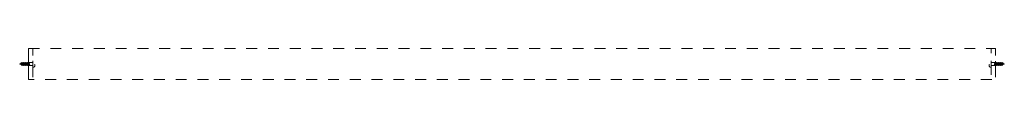
# Model space of a CAD drawing. Units: millimetres. Extents: x -1287 to 1433, y -2721 to 735.
# Drawn here: x -1266 to -309, y -1752 to -1722 of the extents above; entities that cross this region are included whole.
import ezdxf

# ---------------------------------------------------------------- set-up
doc = ezdxf.new("R2010")
doc.units = ezdxf.units.MM
doc.header["$LTSCALE"] = 10
doc.linetypes.add('VW-01 短破線', pattern=[2.116125, 1.058062, -1.058062])
doc.layers.add('一般', color=7, linetype='Continuous', lineweight=0)

# ---------------------------------------------------------------- blocks, each defined once
blk = doc.blocks.new('グループ-18')
at = {"layer": '一般', "color": 0, "linetype": 'VW-01 短破線', "lineweight": 0, "flags": 128}
for points in [[(1.59, -3.25), (1, -2.91), (-1, -3.55), (-1.59, -3.88)], [(-1.59, -3.97), (-1.59, -3.88), (1.59, -3.25), (1.59, -3.34)], [(1, -3.67), (1.59, -3.34), (-1.59, -3.97), (-1, -4.31)], [(1.59, -4.52), (1, -4.18), (-1, -4.82), (-1.59, -5.15)], [(-1.59, -5.24), (-1.59, -5.15), (1.59, -4.52), (1.59, -4.61)], [(1, -4.94), (1.59, -4.61), (-1.59, -5.24), (-1, -5.58)], [(1.59, -5.79), (1, -5.45), (-1, -6.09), (-1.59, -6.42)], [(-1.59, -6.51), (-1.59, -6.42), (1.59, -5.79), (1.59, -5.88)], [(1, -6.21), (1.59, -5.88), (-1.59, -6.51), (-1, -6.85)], [(1.59, -7.06), (1, -6.72), (-1, -7.36), (-1.59, -7.69)], [(-1.59, -7.78), (-1.59, -7.69), (1.59, -7.06), (1.59, -7.15)], [(1, -7.48), (1.59, -7.15), (-1.59, -7.78), (-1, -8.12)], [(1.59, -8.33), (1, -7.99), (-1, -8.63), (-1.59, -8.96)], [(-1.59, -9.05), (-1.59, -8.96), (1.59, -8.33), (1.59, -8.42)], [(1, -8.75), (1.59, -8.42), (-1.59, -9.05), (-1, -9.39)], [(1.59, -9.6), (1, -9.26), (-1, -9.9), (-1.59, -10.23)], [(-1, -4.82), (-1, -4.31), (1, -3.67), (1, -4.18)], [(-1, -6.09), (-1, -5.58), (1, -4.94), (1, -5.45)], [(-1, -7.36), (-1, -6.85), (1, -6.21), (1, -6.72)], [(-1, -8.63), (-1, -8.12), (1, -7.48), (1, -7.99)], [(-1, -9.9), (-1, -9.39), (1, -8.75), (1, -9.26)], [(-1.59, -10.32), (-1.59, -10.23), (1.59, -9.6), (1.59, -9.69)], [(1, -10.02), (1.59, -9.69), (-1.59, -10.32), (-1, -10.66)], [(-1.26, -11.5), (-0.79, -11.17), (0.83, -10.53), (1.3, -10.87)], [(1.3, -10.96), (1.3, -10.87), (-1.26, -11.5), (-1.26, -11.59)], [(-0.57, -11.72), (-1.26, -11.59), (1.3, -10.96), (0.64, -11.34)], [(0.83, -10.53), (1, -10.02), (-1, -10.66), (-0.79, -11.17)]]:
    blk.add_lwpolyline(points, dxfattribs=at)
blk.add_lwpolyline([(-0.57, -11.72), (-0.2, -12.6, 0.303347), (-0.05, -12.7), (0.05, -12.7, 0.317674), (0.2, -12.59), (0.64, -11.34), (-0.57, -11.72)], format="xyb", dxfattribs=at)
blk = doc.blocks.new('グループ-19')
at = {"layer": '一般', "color": 0, "linetype": 'VW-01 短破線', "lineweight": 0, "flags": 128}
blk.add_lwpolyline([(-3.1115, 0), (3.1115, 0), (3.1115, 0.7874, 0.41421356), (1.9939, 1.905), (0.5461, 1.905), (0.5461, 0.762), (-0.5461, 0.762), (-0.5461, 1.905), (-1.9939, 1.905, 0.41421356), (-3.1115, 0.7874)], format="xyb", close=True, dxfattribs=at)
blk = doc.blocks.new('グループ-20')
at = {"layer": '一般', "color": 0, "linetype": 'VW-01 短破線', "lineweight": 0, "flags": 128}
blk.add_lwpolyline([(1.59, -3.34), (1.59, 0), (-1.59, 0), (-1.59, -3.97)], dxfattribs=at)
at = {"layer": '一般', "color": 0}
for name in ['グループ-19', 'グループ-18']:
    blk.add_blockref(name, (0, 0), dxfattribs=at)
blk = doc.blocks.new('木ねじ')
at = {"layer": '一般', "color": 0}
blk.add_blockref('グループ-20', (0, 0), dxfattribs=at)
blk = doc.blocks.new('グループ-21')
at = {"layer": '一般', "color": 0, "linetype": 'VW-01 短破線', "lineweight": 0, "flags": 128}
for points in [[(1.59, -3.25), (1, -2.91), (-1, -3.55), (-1.59, -3.88)], [(-1.59, -3.97), (-1.59, -3.88), (1.59, -3.25), (1.59, -3.34)], [(1, -3.67), (1.59, -3.34), (-1.59, -3.97), (-1, -4.31)], [(1.59, -4.52), (1, -4.18), (-1, -4.82), (-1.59, -5.15)], [(-1.59, -5.24), (-1.59, -5.15), (1.59, -4.52), (1.59, -4.61)], [(1, -4.94), (1.59, -4.61), (-1.59, -5.24), (-1, -5.58)], [(1.59, -5.79), (1, -5.45), (-1, -6.09), (-1.59, -6.42)], [(-1.59, -6.51), (-1.59, -6.42), (1.59, -5.79), (1.59, -5.88)], [(1, -6.21), (1.59, -5.88), (-1.59, -6.51), (-1, -6.85)], [(1.59, -7.06), (1, -6.72), (-1, -7.36), (-1.59, -7.69)], [(-1.59, -7.78), (-1.59, -7.69), (1.59, -7.06), (1.59, -7.15)], [(1, -7.48), (1.59, -7.15), (-1.59, -7.78), (-1, -8.12)], [(1.59, -8.33), (1, -7.99), (-1, -8.63), (-1.59, -8.96)], [(-1.59, -9.05), (-1.59, -8.96), (1.59, -8.33), (1.59, -8.42)], [(1, -8.75), (1.59, -8.42), (-1.59, -9.05), (-1, -9.39)], [(1.59, -9.6), (1, -9.26), (-1, -9.9), (-1.59, -10.23)], [(-1, -4.82), (-1, -4.31), (1, -3.67), (1, -4.18)], [(-1, -6.09), (-1, -5.58), (1, -4.94), (1, -5.45)], [(-1, -7.36), (-1, -6.85), (1, -6.21), (1, -6.72)], [(-1, -8.63), (-1, -8.12), (1, -7.48), (1, -7.99)], [(-1, -9.9), (-1, -9.39), (1, -8.75), (1, -9.26)], [(-1.59, -10.32), (-1.59, -10.23), (1.59, -9.6), (1.59, -9.69)], [(1, -10.02), (1.59, -9.69), (-1.59, -10.32), (-1, -10.66)], [(-1.26, -11.5), (-0.79, -11.17), (0.83, -10.53), (1.3, -10.87)], [(1.3, -10.96), (1.3, -10.87), (-1.26, -11.5), (-1.26, -11.59)], [(-0.57, -11.72), (-1.26, -11.59), (1.3, -10.96), (0.64, -11.34)], [(0.83, -10.53), (1, -10.02), (-1, -10.66), (-0.79, -11.17)]]:
    blk.add_lwpolyline(points, dxfattribs=at)
blk.add_lwpolyline([(-0.57, -11.72), (-0.2, -12.6, 0.303347), (-0.05, -12.7), (0.05, -12.7, 0.317674), (0.2, -12.59), (0.64, -11.34), (-0.57, -11.72)], format="xyb", dxfattribs=at)
blk = doc.blocks.new('グループ-22')
at = {"layer": '一般', "color": 0, "linetype": 'VW-01 短破線', "lineweight": 0, "flags": 128}
blk.add_lwpolyline([(-3.1115, 0), (3.1115, 0), (3.1115, 0.7874, 0.41421356), (1.9939, 1.905), (0.5461, 1.905), (0.5461, 0.762), (-0.5461, 0.762), (-0.5461, 1.905), (-1.9939, 1.905, 0.41421356), (-3.1115, 0.7874)], format="xyb", close=True, dxfattribs=at)
blk = doc.blocks.new('グループ-23')
at = {"layer": '一般', "color": 0, "linetype": 'VW-01 短破線', "lineweight": 0, "flags": 128}
blk.add_lwpolyline([(1.59, -3.34), (1.59, 0), (-1.59, 0), (-1.59, -3.97)], dxfattribs=at)
at = {"layer": '一般', "color": 0}
for name in ['グループ-22', 'グループ-21']:
    blk.add_blockref(name, (0, 0), dxfattribs=at)
blk = doc.blocks.new('木ねじ-1')
at = {"layer": '一般', "color": 0}
blk.add_blockref('グループ-23', (0, 0), dxfattribs=at)
blk = doc.blocks.new('グループ-24')
at = {"layer": '一般', "color": 0, "linetype": 'VW-01 短破線', "lineweight": 0, "flags": 128}
for points in [[(-1257.42, -1722), (-317.42, -1722), (-317.42, -1752), (-1257.42, -1752)], [(-1257.42, -1722), (-1253.42, -1722), (-1253.42, -1752), (-1257.42, -1752)], [(-321.42, -1722), (-317.42, -1722), (-317.42, -1752), (-321.42, -1752)]]:
    blk.add_lwpolyline(points, close=True, dxfattribs=at)
at = {"layer": '一般', "color": 0, "rotation": 270}
blk.add_blockref('木ねじ', (-1253.42, -1737), dxfattribs=at)
at = {"layer": '一般', "color": 0, "xscale": -1, "rotation": 90}
blk.add_blockref('木ねじ-1', (-321.42, -1737), dxfattribs=at)

msp = doc.modelspace()

# ---------------------------------------------------------------- block references
at = {"layer": '一般', "color": 0}
msp.add_blockref('グループ-24', (0, 0), dxfattribs=at)

doc.saveas('drawing.dxf')
